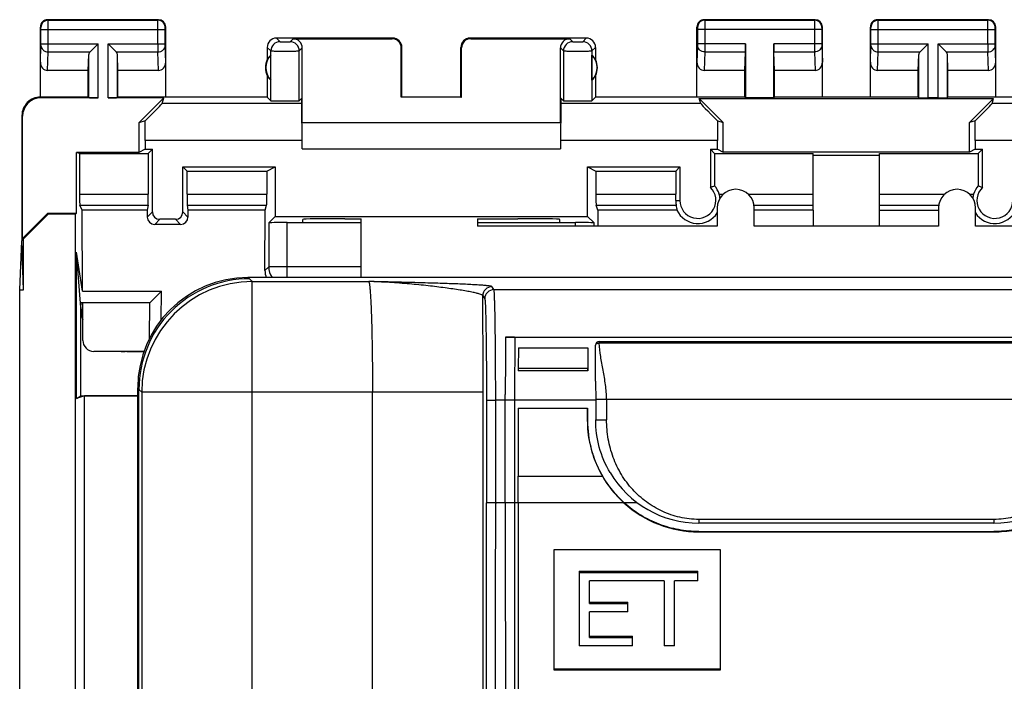
# Model space of a CAD drawing. Units: millimetres. Extents: x -22.4 to 22.4, y -24.5 to 24.5.
# Drawn here: x -22.4 to 4.3, y 6.6 to 24.5 of the extents above; entities that cross this region are included whole.
import ezdxf

# ---------------------------------------------------------------- set-up
doc = ezdxf.new("R2010")
doc.units = ezdxf.units.MM
doc.header["$LTSCALE"] = 16.335
doc.layers.get('0').update_dxf_attribs({"linetype": 'CONTINUOUS'})
for name, color, linetype in [('ASSI', 7, 'CONTINUOUS'), ('DRAFT', 7, 'CONTINUOUS'), ('RACCORDO', 7, 'CONTINUOUS')]:
    doc.layers.add(name, color=color, linetype=linetype)

msp = doc.modelspace()

# ---------------------------------------------------------------- linework, layer by layer
at = {"color": 7, "linetype": 'CONTINUOUS'}
for p, q in [((-20.787, 20.874), (-20.866, 20.9)), ((-0.9, 20.829), (0.9, 20.829)), ((-3.5, 19.399), (-3.5, 18.9)), ((-2.5, 18.9), (-2.5, 19.399)), ((2.5, 19.399), (2.5, 18.9)), ((3.5, 18.9), (3.5, 19.399)), ((-13.15, 17.512), (-13.15, 19.101)), ((-10, 19.1), (-10, 18.9)), ((-3.5, 18.9), (-10, 18.9)), ((2.5, 18.9), (-2.5, 18.9)), ((10, 18.9), (3.5, 18.9)), ((16.212, 17.512), (-16.212, 17.512)), ((-9.237, 15.893), (9.237, 15.893)), ((8.986, 15.885), (-8.986, 15.885)), ((-6.7, 15.776), (6.7, 15.776)), ((-8.889, 15.603), (-7.007, 15.603)), ((-6.8, 15.68), (-6.8, 15.676)), ((-6.8, 15.677), (-6.8, 15.676)), ((-6.8, 14.699), (-6.8, 15.676)), ((-8.894, 15.05), (-7.012, 15.05)), ((-8.894, 15.05), (-8.894, 14.977)), ((-7.012, 14.977), (-8.894, 14.977)), ((-7.012, 14.977), (-7.012, 15.05)), ((-19.212, -14.512), (-19.212, 14.513)), ((-9.756, 14.181), (-9.506, 14.181)), ((-9.246, 14.181), (-9.246, 14.336)), ((-8.996, 14.181), (-8.996, 11.4)), ((-6.795, 14.2), (-6.795, 14.181)), ((-6.795, 14.181), (-6.795, 13.65)), ((-8.896, 13.964), (-7.014, 13.964)), ((-7.016, 13.634), (-7.014, 13.964)), ((-7.014, 13.964), (-7.014, 13.636)), ((-8.9, 11.4), (-8.9, 12.125)), ((-9.506, 11.4), (-9.506, 11.38)), ((4, 10.85), (-4, 10.85)), ((-4, 10.622), (4, 10.622)), ((-4, 10.613), (4, 10.613)), ((-7.925, 6.86), (-7.925, 10.132)), ((-7.925, 10.132), (-3.425, 10.132)), ((-3.425, 10.132), (-3.425, 6.86)), ((-7.247, 9.548), (-7.247, 7.519)), ((-7.247, 9.548), (-4.024, 9.548)), ((-7.247, 9.512), (-4.024, 9.512)), ((-4.024, 9.282), (-4.024, 9.548)), ((-6.967, 8.668), (-6.967, 9.282)), ((-4.937, 9.282), (-6.967, 9.282)), ((-4.937, 9.282), (-4.937, 7.519)), ((-4.658, 7.519), (-4.658, 9.282)), ((-4.024, 9.282), (-4.658, 9.282)), ((-6.967, 8.704), (-5.927, 8.704)), ((-6.967, 8.668), (-5.927, 8.668)), ((-5.927, 8.439), (-5.927, 8.704)), ((-6.967, 7.749), (-6.967, 8.439)), ((-5.927, 8.439), (-6.967, 8.439)), ((-6.967, 7.785), (-5.8, 7.785)), ((-6.967, 7.749), (-5.8, 7.749)), ((-5.8, 7.519), (-5.8, 7.785)), ((-5.8, 7.519), (-7.247, 7.519)), ((-4.658, 7.519), (-4.937, 7.519)), ((-7.925, 6.896), (-3.425, 6.896)), ((-3.425, 6.86), (-7.925, 6.86))]:
    msp.add_line(p, q, dxfattribs=at)
at = {"color": 253, "linetype": 'CONTINUOUS'}
for p, q in [((-16.178, 17.475), (-16.212, 17.512)), ((-16.104, 17.4), (-16.178, 17.475)), ((-16.104, -17.4), (-16.104, 17.4)), ((-16.104, 17.4), (-12.949, 17.4)), ((-9.553, 17.18), (-9.608, 17.262)), ((-9.553, 17.18), (9.553, 17.18)), ((-9.858, 17.012), (-9.803, 16.93)), ((6.699, 15.727), (-6.699, 15.727)), ((-19.212, 14.513), (-19.175, 14.476)), ((-19.178, -14.476), (-19.178, 14.476)), ((-19.178, 14.476), (-19.103, 14.401)), ((-19.103, 14.401), (-19.103, -14.401)), ((-9.847, 14.401), (-19.103, 14.401)), ((-12.847, -7.868), (-12.847, 14.401)), ((-9.847, -7.756), (-9.847, 14.401)), ((-9.756, 14.181), (-9.756, 11.4)), ((-9.506, 11.4), (-9.506, 14.181)), ((-6.795, 14.181), (-9.506, 14.181)), ((-9.246, 11.4), (-9.246, 14.181)), ((6.795, 14.2), (-6.795, 14.2)), ((-6.5, 14.2), (-6.5, 13.65)), ((-7.014, 13.636), (-7.016, 13.634)), ((-6.795, 13.65), (-6.5, 13.65)), ((-8.9, 12.125), (-6.615, 12.125)), ((-6.032, 11.4), (-9.756, 11.4)), ((-5.667, 11.4), (-6.021, 11.4)), ((-4, 10.95), (-4, 10.85)), ((4, 10.95), (-4, 10.95)), ((4, 10.95), (4, 10.85)), ((-4, 10.613), (-4, 10.622)), ((4, 10.613), (4, 10.622))]:
    msp.add_line(p, q, dxfattribs=at)
at = {"color": 7, "linetype": 'CONTINUOUS'}
for centre, radius, start, end in [((-16.213, 14.513), 2.998, 90.1885, 179.8114), ((-16.215, 13.609), 3.903, 89.9535, 90.1174), ((-9.553, 16.93), 0.25, 90.0284, 179.9599), ((129.569, 14.351), 138.815, 179.36378, 180.0063), ((128.321, 14.226), 137.316, 179.30772, 180.01873), ((-6.7, 15.676), 0.1, 89.8635, 179.9404), ((108.352, 14.394), 115.366, 179.3992, 179.71023), ((-15.327, 14.515), 3.884, 179.8849, 180.0388), ((279.709, 12.371), 288.609, 179.68389, 180.04888), ((-4.016, 13.623), 3, 179.7761, 209.9416), ((-4.034, 13.604), 2.975, 209.8018, 227.7988), ((-4, 13.65), 2.8, 210.7741, 270), ((4, 13.65), 2.8, 270, 329.233), ((-6542.664, 11.632), 6533.157, 359.8591711, 359.9977837), ((6488.899, 11.535), 6498.145, 180.0011892, 180.1407281), ((5997.249, 11.139), 6006.245, 179.9975105, 180.1481344), ((-4, 13.631), 3.018, 227.6789, 270.005)]:
    msp.add_arc(centre, radius, start, end, dxfattribs=at)
at = {"color": 253, "linetype": 'CONTINUOUS'}
for centre, radius, start, end in [((-16.179, 14.476), 2.999, 89.9689, 180.0079), ((-16.101, 14.398), 3.001, 90.0471, 179.9551), ((-9.608, 17.011), 0.25, 90.0257, 179.9629), ((-331.628, 14.42), 321.781, 359.99655, 0.46147), ((-6256.246, 11.39), 6246.49, 359.8552629, 0.0000888)]:
    msp.add_arc(centre, radius, start, end, dxfattribs=at)
at = {"color": 7, "linetype": 'CONTINUOUS'}
for centre, major_axis, ratio, start_param, end_param in [((-3, 19.399), (0, 0.501), 0.998903, -1.570796, 1.570796), ((3, 19.399), (0, 0.501), 0.998903, -1.570796, 1.570796), ((-6.98, 11.4), (0, 110), 0.017455, -4.712389, -4.568018)]:
    msp.add_ellipse(centre, major_axis=major_axis, ratio=ratio, start_param=start_param, end_param=end_param, dxfattribs=at)
at = {"color": 253, "linetype": 'CONTINUOUS'}
for points, knots in [([(-9.858, 17.012), (-9.859, 17.016), (-9.867, 17.026), (-9.894, 17.043), (-9.95, 17.063), (-10.04, 17.088), (-10.16, 17.114), (-10.307, 17.141), (-10.48, 17.17), (-10.673, 17.199), (-10.96, 17.239), (-11.35, 17.287), (-11.853, 17.337), (-12.391, 17.377), (-12.762, 17.394), (-12.949, 17.4)], [0, 0, 0, 0, 0.004548, 0.011059, 0.031249, 0.061162, 0.100505, 0.14874, 0.204896, 0.267787, 0.335802, 0.482803, 0.6447, 0.820522, 1, 1, 1, 1]), ([(-9.608, 17.262), (-9.609, 17.263), (-9.611, 17.265), (-9.62, 17.269), (-9.637, 17.273), (-9.664, 17.278), (-9.701, 17.283), (-9.745, 17.288), (-9.798, 17.293), (-9.859, 17.298), (-9.956, 17.305), (-10.094, 17.313), (-10.277, 17.322), (-10.484, 17.331), (-10.71, 17.34), (-10.954, 17.348), (-11.308, 17.359), (-11.774, 17.372), (-12.354, 17.386), (-12.749, 17.395), (-12.949, 17.4)], [0, 0, 0, 0, 0.001202, 0.003018, 0.008643, 0.016933, 0.02783, 0.041265, 0.057176, 0.075505, 0.096212, 0.144055, 0.199262, 0.261112, 0.328982, 0.40228, 0.480236, 0.645902, 0.82067, 1, 1, 1, 1]), ([(-12.949, 17.4), (-12.946, 17.398), (-12.943, 17.39), (-12.938, 17.376), (-12.933, 17.355), (-12.928, 17.327), (-12.923, 17.292), (-12.917, 17.232), (-12.909, 17.141), (-12.9, 17.012), (-12.891, 16.86), (-12.883, 16.684), (-12.876, 16.488), (-12.87, 16.272), (-12.861, 15.95), (-12.854, 15.517), (-12.848, 14.969), (-12.847, 14.593), (-12.847, 14.401)], [0, 0, 0, 0, 0.002956, 0.007984, 0.015222, 0.024703, 0.036424, 0.050368, 0.084824, 0.127784, 0.178814, 0.237435, 0.303136, 0.375357, 0.453384, 0.623858, 0.80836, 1, 1, 1, 1]), ([(-9.803, 16.93), (-9.802, 16.928), (-9.8, 16.921), (-9.798, 16.908), (-9.796, 16.889), (-9.794, 16.863), (-9.792, 16.831), (-9.788, 16.776), (-9.785, 16.693), (-9.781, 16.575), (-9.777, 16.435), (-9.773, 16.274), (-9.77, 16.094), (-9.767, 15.896), (-9.763, 15.601), (-9.76, 15.204), (-9.757, 14.702), (-9.756, 14.357), (-9.756, 14.181)], [0, 0, 0, 0, 0.002591, 0.007389, 0.014449, 0.023796, 0.035441, 0.049349, 0.083779, 0.126715, 0.177755, 0.236455, 0.302256, 0.374554, 0.452668, 0.623409, 0.808139, 1, 1, 1, 1]), ([(-6.7, 15.776), (-6.699, 15.776), (-6.7, 15.774), (-6.699, 15.772), (-6.699, 15.768), (-6.699, 15.762), (-6.699, 15.755), (-6.699, 15.743), (-6.699, 15.734), (-6.699, 15.727)], [0, 0, 0, 0, 0.017659, 0.068716, 0.15264, 0.268166, 0.413343, 0.586053, 1, 1, 1, 1]), ([(-6.5, 14.2), (-6.502, 14.334), (-6.524, 14.601), (-6.591, 14.99), (-6.663, 15.362), (-6.694, 15.608), (-6.699, 15.727)], [0, 0, 0, 0, 0.261736, 0.519512, 0.7673, 1, 1, 1, 1]), ([(-4, 10.95), (-4.087, 10.95), (-4.26, 10.96), (-4.514, 11.003), (-4.759, 11.073), (-4.994, 11.167), (-5.216, 11.282), (-5.493, 11.466), (-5.806, 11.751), (-6.113, 12.16), (-6.336, 12.626), (-6.47, 13.128), (-6.499, 13.475), (-6.5, 13.65)], [0, 0, 0, 0, 0.063958, 0.126669, 0.18901, 0.250841, 0.311849, 0.372438, 0.494691, 0.620451, 0.745608, 0.87158, 1, 1, 1, 1]), ([(6.5, 13.65), (6.499, 13.477), (6.47, 13.132), (6.337, 12.63), (6.114, 12.162), (5.805, 11.749), (5.49, 11.463), (5.21, 11.279), (4.988, 11.164), (4.753, 11.071), (4.508, 11.002), (4.256, 10.959), (4.086, 10.95), (4, 10.95)], [0, 0, 0, 0, 0.127042, 0.252988, 0.379022, 0.505914, 0.628935, 0.689736, 0.750864, 0.812704, 0.874831, 0.936983, 1, 1, 1, 1])]:
    msp.add_open_spline(points, degree=3, knots=knots, dxfattribs=at)
at = {"color": 7, "linetype": 'CONTINUOUS'}
for points, knots in [([(-9.506, 14.181), (-9.506, 14.373), (-9.507, 14.749), (-9.51, 15.297), (-9.513, 15.73), (-9.517, 16.051), (-9.52, 16.268), (-9.523, 16.464), (-9.527, 16.64), (-9.531, 16.792), (-9.535, 16.921), (-9.539, 17.012), (-9.542, 17.072), (-9.544, 17.107), (-9.546, 17.135), (-9.548, 17.156), (-9.55, 17.17), (-9.552, 17.177), (-9.553, 17.18)], [0, 0, 0, 0, 0.19188, 0.376627, 0.547378, 0.625494, 0.697788, 0.763582, 0.822275, 0.873307, 0.91622, 0.950602, 0.964499, 0.976154, 0.985539, 0.99264, 0.997452, 1, 1, 1, 1]), ([(-8.986, 15.885), (-8.986, 15.885), (-8.988, 15.886), (-8.991, 15.886), (-8.996, 15.887), (-9.007, 15.888), (-9.026, 15.889), (-9.055, 15.89), (-9.091, 15.891), (-9.135, 15.892), (-9.185, 15.892), (-9.219, 15.893), (-9.237, 15.893)], [0, 0, 0, 0, 0.006257, 0.019741, 0.040825, 0.069691, 0.151317, 0.26536, 0.411512, 0.587337, 0.78689, 1, 1, 1, 1]), ([(-8.889, 15.603), (-8.891, 15.522), (-8.893, 15.338), (-8.894, 15.153), (-8.894, 15.05)], [0, 0, 0, 0, 0.439841, 1, 1, 1, 1]), ([(-7.007, 15.603), (-7.009, 15.522), (-7.011, 15.338), (-7.012, 15.153), (-7.012, 15.05)], [0, 0, 0, 0, 0.43976, 1, 1, 1, 1]), ([(-6.699, 15.727), (-6.712, 15.727), (-6.735, 15.724), (-6.771, 15.713), (-6.798, 15.695), (-6.8, 15.68)], [0, 0, 0, 0, 0.319238, 0.606573, 1, 1, 1, 1]), ([(-6.8, 14.699), (-6.8, 14.658), (-6.798, 14.491), (-6.795, 14.325), (-6.795, 14.2)], [0, 0, 0, 0, 0.248047, 1, 1, 1, 1]), ([(-6.021, 11.4), (-6.176, 11.541), (-6.458, 11.856), (-6.775, 12.404), (-6.971, 13.006), (-7.014, 13.426), (-7.014, 13.636)], [0, 0, 0, 0, 0.250009, 0.500004, 0.749984, 1, 1, 1, 1]), ([(-6.405, 12.217), (-6.534, 12.431), (-6.731, 12.898), (-6.795, 13.4), (-6.795, 13.65)], [0, 0, 0, 0, 0.499912, 1, 1, 1, 1]), ([(-4, 10.622), (-4.183, 10.622), (-4.55, 10.655), (-5.084, 10.805), (-5.584, 11.051), (-5.883, 11.275), (-6.021, 11.4)], [0, 0, 0, 0, 0.248374, 0.496691, 0.747327, 1, 1, 1, 1]), ([(4, 10.613), (4.185, 10.614), (4.556, 10.647), (5.095, 10.8), (5.595, 11.05), (5.895, 11.275), (6.032, 11.4)], [0, 0, 0, 0, 0.24986, 0.498483, 0.749888, 1, 1, 1, 1]), ([(6.021, 11.4), (5.883, 11.275), (5.584, 11.051), (5.084, 10.805), (4.55, 10.655), (4.183, 10.622), (4, 10.622)], [0, 0, 0, 0, 0.252678, 0.503312, 0.751626, 1, 1, 1, 1])]:
    msp.add_open_spline(points, degree=3, knots=knots, dxfattribs=at)
at = {"layer": 'ASSI', "color": 7, "linetype": 'CONTINUOUS'}
for p, q in [((-21.85, 22.4), (-21.85, 24.3)), ((-18.65, 24.5), (-21.65, 24.5)), ((-18.45, 22.4), (-18.45, 24.3)), ((-4.05, 22.4), (-4.05, 24.3)), ((-0.85, 24.5), (-3.85, 24.5)), ((-0.65, 22.4), (-0.65, 24.3)), ((0.65, 22.4), (0.65, 24.3)), ((3.85, 24.5), (0.85, 24.5)), ((4.05, 22.4), (4.05, 24.3)), ((-20.503, 23.628), (-20.287, 23.844)), ((-19.797, 23.628), (-20.013, 23.844)), ((-12.3, 24), (-15.45, 24)), ((-15, 23.983), (-12.317, 23.983)), ((-7.05, 24), (-10.2, 24)), ((-10.183, 23.983), (-7.5, 23.983)), ((-2.733, 23.844), (-2.733, 22.383)), ((-1.967, 22.383), (-1.967, 23.844)), ((2.213, 23.844), (1.997, 23.628)), ((2.703, 23.628), (2.487, 23.844)), ((-20.55, 23.123), (-20.537, 23.558)), ((-19.75, 23.123), (-19.763, 23.558)), ((-15.7, 23.75), (-15.7, 23.418)), ((-15.604, 22.861), (-15.604, 23.539)), ((-12.067, 22.398), (-12.067, 23.733)), ((-12.05, 22.4), (-12.05, 23.75)), ((-10.45, 22.4), (-10.45, 23.75)), ((-10.433, 22.398), (-10.433, 23.733)), ((-6.896, 22.861), (-6.896, 23.539)), ((-6.8, 23.75), (-6.8, 23.418)), ((-2.75, 23.123), (-2.735, 23.628)), ((-1.95, 23.123), (-1.965, 23.628)), ((1.95, 23.123), (1.963, 23.558)), ((2.75, 23.123), (2.737, 23.558)), ((-20.55, 23.123), (-21.652, 23.123)), ((-20.55, 22.4), (-20.55, 23.123)), ((-19.75, 22.4), (-19.75, 23.123)), ((-18.648, 23.123), (-19.75, 23.123)), ((-15.7, 22.982), (-15.7, 22.4)), ((-6.8, 22.982), (-6.8, 22.4)), ((-2.75, 23.123), (-3.852, 23.123)), ((-2.75, 22.4), (-2.75, 23.123)), ((-1.95, 22.4), (-1.95, 23.123)), ((-0.848, 23.123), (-1.95, 23.123)), ((1.95, 23.123), (0.848, 23.123)), ((1.95, 22.4), (1.95, 23.123)), ((2.75, 22.4), (2.75, 23.123)), ((3.852, 23.123), (2.75, 23.123)), ((-20.55, 22.4), (-21.85, 22.4)), ((-20.287, 22.383), (-21.833, 22.383)), ((-20.55, 22.4), (-20.537, 22.387)), ((-18.505, 22.383), (-20.013, 22.383)), ((-19.75, 22.4), (-19.763, 22.387)), ((-15.7, 22.4), (-19.75, 22.4)), ((-18.505, 22.383), (-19.183, 21.705)), ((-18.551, 22.225), (-18.505, 22.383)), ((-15.7, 22.4), (-15.602, 22.302)), ((-12.05, 22.4), (-12.067, 22.398)), ((-10.433, 22.398), (-12.067, 22.398)), ((-10.45, 22.4), (-10.433, 22.398)), ((-6.8, 22.4), (-6.898, 22.302)), ((-2.75, 22.4), (-6.8, 22.4)), ((-3.949, 22.225), (-3.988, 22.36)), ((-3.34, 21.712), (-3.988, 22.36)), ((-3.988, 22.36), (3.988, 22.36)), ((-2.75, 22.4), (-2.733, 22.383)), ((-1.967, 22.383), (-2.733, 22.383)), ((-1.95, 22.4), (-1.967, 22.383)), ((1.95, 22.4), (-1.95, 22.4)), ((1.95, 22.4), (1.963, 22.387)), ((2.487, 22.383), (2.213, 22.383)), ((2.75, 22.4), (2.737, 22.387)), ((6.8, 22.4), (2.75, 22.4)), ((3.34, 21.712), (3.988, 22.36)), ((3.949, 22.225), (3.988, 22.36)), ((-22.35, 21.9), (-22.35, 18.5)), ((-22.333, 18.567), (-22.333, 21.883)), ((-19.011, 21.755), (-19.183, 21.705)), ((-19.183, 21.705), (-19.183, 20.9)), ((-3.489, 21.755), (-3.34, 21.712)), ((-3.34, 20.911), (-3.34, 21.712)), ((3.489, 21.755), (3.34, 21.712)), ((3.34, 20.911), (3.34, 21.712)), ((-19.008, 21.225), (-19.008, 20.987)), ((-3.492, 20.987), (-3.492, 21.225)), ((3.492, 21.225), (3.492, 20.987)), ((-20.866, 19.25), (-20.866, 20.9)), ((-19.183, 20.9), (-20.866, 20.9)), ((-19.008, 20.987), (-19.183, 20.9)), ((-3.492, 20.987), (-3.34, 20.911)), ((3.34, 20.911), (-3.34, 20.911)), ((3.492, 20.987), (3.34, 20.911)), ((-21.65, 19.25), (-22.333, 18.567)), ((-21.641, 19.227), (-22.31, 18.558)), ((-21.65, 19.25), (-21.641, 19.227)), ((-21.65, 19.25), (-20.866, 19.25)), ((-20.9, 19.227), (-21.641, 19.227)), ((-20.9, 19.227), (-20.866, 19.25)), ((-22.41, 17.172), (-22.35, 18.5)), ((-22.31, 17.172), (-22.35, 18.5)), ((-22.31, 18.558), (-22.333, 18.567)), ((-22.31, 17.172), (-22.31, 18.558)), ((-22.41, -17.172), (-22.41, 17.172)), ((-22.41, 17.172), (-22.31, 17.172))]:
    msp.add_line(p, q, dxfattribs=at)
at = {"layer": 'ASSI', "color": 253, "linetype": 'CONTINUOUS'}
for p, q in [((-21.837, 24.287), (-21.85, 24.3)), ((-21.637, 24.487), (-21.65, 24.5)), ((-21.637, 24.487), (-18.663, 24.487)), ((-18.663, 24.487), (-18.65, 24.5)), ((-18.463, 24.287), (-18.45, 24.3)), ((-4.05, 24.3), (-4.037, 24.287)), ((-3.85, 24.5), (-3.837, 24.487)), ((-3.837, 24.487), (-0.863, 24.487)), ((-0.85, 24.5), (-0.863, 24.487)), ((-0.65, 24.3), (-0.663, 24.287)), ((0.663, 24.287), (0.65, 24.3)), ((0.863, 24.487), (0.85, 24.5)), ((0.863, 24.487), (3.837, 24.487)), ((3.837, 24.487), (3.85, 24.5)), ((4.037, 24.287), (4.05, 24.3)), ((-21.836, 23.844), (-21.836, 24.237)), ((-21.836, 24.237), (-18.464, 24.237)), ((-21.636, 23.844), (-21.636, 24.237)), ((-18.664, 23.844), (-18.664, 24.237)), ((-18.464, 23.844), (-18.464, 24.237)), ((-4.036, 24.237), (-4.036, 23.844)), ((-0.664, 24.237), (-4.036, 24.237)), ((-3.836, 24.237), (-3.836, 23.844)), ((-0.864, 24.237), (-0.864, 23.844)), ((-0.664, 24.237), (-0.664, 23.844)), ((0.664, 23.844), (0.664, 24.237)), ((0.664, 24.237), (4.036, 24.237)), ((0.864, 23.844), (0.864, 24.237)), ((3.836, 23.844), (3.836, 24.237)), ((4.036, 23.844), (4.036, 24.237)), ((-21.85, 23.352), (-21.836, 23.801)), ((-21.836, 23.844), (-20.287, 23.844)), ((-20.287, 22.383), (-20.287, 23.844)), ((-20.013, 22.383), (-20.013, 23.844)), ((-20.013, 23.844), (-18.464, 23.844)), ((-18.45, 23.352), (-18.464, 23.801)), ((-15.45, 24), (-15.352, 23.902)), ((-15.081, 23.902), (-15, 23.983)), ((-12.317, 23.983), (-12.3, 24)), ((-10.2, 24), (-10.183, 23.983)), ((-7.5, 23.983), (-7.419, 23.902)), ((-7.148, 23.902), (-7.05, 24)), ((-4.036, 23.801), (-4.05, 23.352)), ((-2.733, 23.844), (-4.036, 23.844)), ((-0.664, 23.844), (-1.967, 23.844)), ((-0.664, 23.801), (-0.65, 23.352)), ((0.65, 23.352), (0.664, 23.801)), ((0.664, 23.844), (2.213, 23.844)), ((2.213, 22.383), (2.213, 23.844)), ((2.487, 22.383), (2.487, 23.844)), ((2.487, 23.844), (4.036, 23.844)), ((4.05, 23.352), (4.036, 23.801)), ((-21.652, 23.123), (-21.636, 23.628)), ((-21.636, 23.628), (-20.503, 23.628)), ((-20.537, 22.387), (-20.537, 23.558)), ((-19.797, 23.628), (-18.664, 23.628)), ((-19.763, 22.387), (-19.763, 23.558)), ((-18.648, 23.123), (-18.664, 23.628)), ((-15.7, 23.75), (-15.602, 23.652)), ((-15.602, 22.302), (-15.602, 23.652)), ((-14.831, 23.652), (-14.75, 23.733)), ((-14.831, 22.302), (-14.831, 23.652)), ((-12.067, 23.733), (-12.05, 23.75)), ((-10.45, 23.75), (-10.433, 23.733)), ((-7.75, 23.733), (-7.669, 23.652)), ((-7.669, 23.652), (-7.669, 22.302)), ((-6.898, 23.652), (-6.8, 23.75)), ((-6.898, 23.652), (-6.898, 22.302)), ((-3.836, 23.628), (-3.852, 23.123)), ((-3.836, 23.628), (-2.735, 23.628)), ((-1.965, 23.628), (-0.864, 23.628)), ((-0.864, 23.628), (-0.848, 23.123)), ((0.848, 23.123), (0.864, 23.628)), ((0.864, 23.628), (1.997, 23.628)), ((1.963, 22.387), (1.963, 23.558)), ((2.703, 23.628), (3.836, 23.628)), ((2.737, 22.387), (2.737, 23.558)), ((3.852, 23.123), (3.836, 23.628)), ((-21.833, 22.383), (-21.85, 22.4)), ((-22.333, 21.883), (-22.35, 21.9))]:
    msp.add_line(p, q, dxfattribs=at)
at = {"layer": 'ASSI', "color": 7, "linetype": 'CONTINUOUS'}
for centre, radius, start, end in [((-21.65, 24.3), 0.2, 89.9997, 180.0003), ((-18.65, 24.3), 0.2, 0.0013, 89.9987), ((-3.85, 24.3), 0.2, 89.9997, 180.0003), ((-0.85, 24.3), 0.2, 0.0013, 89.9987), ((0.85, 24.3), 0.2, 89.9997, 180.0003), ((3.85, 24.3), 0.2, 0.0013, 89.9987), ((-15.45, 23.75), 0.25, 89.9997, 180.0003), ((-12.3, 23.75), 0.25, 0.0013, 89.9987), ((-10.2, 23.75), 0.25, 89.9997, 180.0003), ((-7.05, 23.75), 0.25, 0.0013, 89.9987), ((-15.25, 23.2), 0.49, 136.2077, 223.7923), ((-7.25, 23.2), 0.49, 316.2077, 43.7923), ((-15.25, 23.2), 0.5, 154.1581, 205.8419), ((-7.25, 23.2), 0.5, 334.1581, 25.8419), ((-21.85, 21.9), 0.5, 89.9792, 180.0132)]:
    msp.add_arc(centre, radius, start, end, dxfattribs=at)
at = {"layer": 'ASSI', "color": 253, "linetype": 'CONTINUOUS'}
for centre, radius, start, end in [((-21.637, 24.287), 0.2, 90.0209, 179.9791), ((-18.663, 24.287), 0.2, 0.0209, 89.9791), ((-3.837, 24.287), 0.2, 90.0209, 179.9791), ((-0.863, 24.287), 0.2, 0.0209, 89.9791), ((0.863, 24.287), 0.2, 90.0209, 179.9791), ((3.837, 24.287), 0.2, 0.0209, 89.9791), ((-56.671, 23.807), 35.035, 359.7075, 0.0615), ((16.206, 23.806), 34.87, 179.9376, 180.2934), ((-15.352, 23.652), 0.25, 90.021, 179.979), ((-15.081, 23.652), 0.25, 0.0209, 89.9791), ((-7.419, 23.652), 0.25, 90.021, 179.979), ((-7.148, 23.652), 0.25, 0.0209, 89.9791), ((-34.171, 23.807), 35.035, 359.7075, 0.0615), ((38.706, 23.806), 34.87, 179.9376, 180.2934)]:
    msp.add_arc(centre, radius, start, end, dxfattribs=at)
at = {"layer": 'ASSI', "color": 7, "linetype": 'CONTINUOUS'}
for centre, major_axis, ratio, start_param, end_param in [((-15, 23.733), (0.177, 0.177), 0.999695, -0.785246, 0.785246), ((-12.317, 23.733), (-0.177, -0.177), 0.999695, 2.356347, 3.926839), ((-10.183, 23.733), (-0.177, 0.177), 0.999695, -0.785246, 0.785246), ((-7.5, 23.733), (-0.177, 0.177), 0.999695, -0.785246, 0.785246), ((-2.737, 23.844), (0, 0.25), 0.017455, -2.617994, -1.570796), ((-1.963, 23.844), (0, 0.25), 0.017455, -4.712389, -3.665191), ((-20.287, 23.556), (0.25, 0), 0.57735, 2.617994, 3.124139), ((-20.013, 23.556), (0.25, 0), 0.57735, 0.017453, 0.523599), ((-15.296, 23.2), (0.46, 0), 0.994988, 2.305328, 2.644816), ((-7.204, 23.2), (0.46, 0), 0.994988, 0.496777, 0.836265), ((2.213, 23.556), (0.25, 0), 0.57735, 2.617994, 3.124139), ((2.487, 23.556), (0.25, 0), 0.57735, 0.017453, 0.523599), ((-21.65, 23.354), (0.007, 0.231), 0.865926, -4.677489, -3.115419), ((-18.65, 23.354), (-0.007, 0.231), 0.865926, -3.167766, -1.605696), ((-3.85, 23.354), (0.007, 0.231), 0.865926, -4.677489, -3.115419), ((-0.85, 23.354), (-0.007, 0.231), 0.865926, -3.167766, -1.605696), ((0.85, 23.354), (0.007, 0.231), 0.865926, -4.677489, -3.115419), ((3.85, 23.354), (-0.007, 0.231), 0.865926, -3.167766, -1.605696), ((-15.296, 23.2), (0.46, 0), 0.994988, -2.644816, -2.305328), ((-7.204, 23.2), (0.46, 0), 0.994988, -0.836265, -0.496777), ((-21.832, 21.882), (0.354, -0.354), 0.999695, 2.356347, 3.926839), ((-20.287, 22.387), (0.25, 0), 0.017455, -3.124139, -1.570796), ((-20.013, 22.387), (0.25, 0), 0.017455, -1.570796, -0.017453), ((-19.551, 21.225), (1, 1), 0.006171, -1.005821, -0.011282), ((-15.216, 22.302), (0.386, 0), 0.017455, -3.124139, -0.017453), ((-7.284, 22.302), (0.386, 0), 0.017455, -3.124139, -0.017453), ((-2.949, 21.225), (1, -1), 0.006171, -3.13031, -2.135772), ((2.213, 22.387), (0.25, 0), 0.017455, -3.124139, -1.570796), ((2.487, 22.387), (0.25, 0), 0.017455, -1.570796, -0.017453), ((2.949, 21.225), (1, 1), 0.006171, -1.005821, -0.011282), ((-19.025, 21.225), (0, 1), 0.017455, -1.570796, -1.011992), ((-3.475, 21.225), (0, 1), 0.017455, 1.011992, 1.570796), ((3.475, 21.225), (0, 1), 0.017455, -1.570796, -1.011992)]:
    msp.add_ellipse(centre, major_axis=major_axis, ratio=ratio, start_param=start_param, end_param=end_param, dxfattribs=at)
at = {"layer": 'ASSI', "color": 253, "linetype": 'CONTINUOUS'}
for points, knots in [([(-21.636, 24.237), (-21.636, 24.268), (-21.636, 24.314), (-21.636, 24.373), (-21.636, 24.41), (-21.636, 24.441), (-21.636, 24.464), (-21.637, 24.478), (-21.637, 24.485), (-21.637, 24.487)], [0, 0, 0, 0, 0.378695, 0.550137, 0.700901, 0.825396, 0.918843, 0.977788, 1, 1, 1, 1]), ([(-18.664, 24.237), (-18.664, 24.268), (-18.664, 24.314), (-18.664, 24.373), (-18.664, 24.41), (-18.664, 24.441), (-18.664, 24.464), (-18.663, 24.478), (-18.664, 24.485), (-18.663, 24.487)], [0, 0, 0, 0, 0.378592, 0.550089, 0.700925, 0.825422, 0.918895, 0.977824, 1, 1, 1, 1]), ([(-3.837, 24.487), (-3.837, 24.485), (-3.837, 24.478), (-3.836, 24.464), (-3.836, 24.441), (-3.836, 24.41), (-3.836, 24.373), (-3.836, 24.314), (-3.836, 24.268), (-3.836, 24.237)], [0, 0, 0, 0, 0.022157, 0.081043, 0.174467, 0.298925, 0.449742, 0.621251, 1, 1, 1, 1]), ([(-0.863, 24.487), (-0.863, 24.485), (-0.863, 24.478), (-0.864, 24.464), (-0.864, 24.441), (-0.864, 24.41), (-0.864, 24.373), (-0.864, 24.314), (-0.864, 24.268), (-0.864, 24.237)], [0, 0, 0, 0, 0.022212, 0.081157, 0.174604, 0.299099, 0.449863, 0.621305, 1, 1, 1, 1]), ([(0.864, 24.237), (0.864, 24.268), (0.864, 24.314), (0.864, 24.373), (0.864, 24.41), (0.864, 24.441), (0.864, 24.464), (0.863, 24.478), (0.863, 24.485), (0.863, 24.487)], [0, 0, 0, 0, 0.378695, 0.550137, 0.700901, 0.825396, 0.918843, 0.977788, 1, 1, 1, 1]), ([(3.836, 24.237), (3.836, 24.268), (3.836, 24.314), (3.836, 24.373), (3.836, 24.41), (3.836, 24.441), (3.836, 24.464), (3.837, 24.478), (3.836, 24.485), (3.837, 24.487)], [0, 0, 0, 0, 0.378592, 0.550089, 0.700925, 0.825422, 0.918895, 0.977824, 1, 1, 1, 1]), ([(-21.836, 24.237), (-21.836, 24.243), (-21.836, 24.252), (-21.836, 24.264), (-21.836, 24.271), (-21.836, 24.278), (-21.836, 24.282), (-21.837, 24.285), (-21.837, 24.287), (-21.837, 24.287)], [0, 0, 0, 0, 0.378601, 0.550004, 0.700723, 0.825181, 0.918619, 0.977603, 1, 1, 1, 1]), ([(-18.464, 24.237), (-18.464, 24.243), (-18.464, 24.252), (-18.464, 24.264), (-18.464, 24.271), (-18.464, 24.278), (-18.464, 24.282), (-18.463, 24.285), (-18.463, 24.287), (-18.463, 24.287)], [0, 0, 0, 0, 0.378457, 0.549891, 0.700676, 0.825139, 0.918609, 0.97759, 1, 1, 1, 1]), ([(-4.037, 24.287), (-4.037, 24.287), (-4.037, 24.285), (-4.036, 24.282), (-4.036, 24.278), (-4.036, 24.271), (-4.036, 24.264), (-4.036, 24.252), (-4.036, 24.243), (-4.036, 24.237)], [0, 0, 0, 0, 0.022387, 0.081325, 0.174745, 0.29917, 0.449936, 0.621384, 1, 1, 1, 1]), ([(-0.663, 24.287), (-0.663, 24.287), (-0.663, 24.285), (-0.664, 24.282), (-0.664, 24.278), (-0.664, 24.271), (-0.664, 24.264), (-0.664, 24.252), (-0.664, 24.243), (-0.664, 24.237)], [0, 0, 0, 0, 0.022397, 0.081381, 0.174819, 0.299277, 0.449996, 0.621399, 1, 1, 1, 1]), ([(0.664, 24.237), (0.664, 24.243), (0.664, 24.252), (0.664, 24.264), (0.664, 24.271), (0.664, 24.278), (0.664, 24.282), (0.663, 24.285), (0.663, 24.287), (0.663, 24.287)], [0, 0, 0, 0, 0.378601, 0.550004, 0.700723, 0.825181, 0.918619, 0.977603, 1, 1, 1, 1]), ([(4.036, 24.237), (4.036, 24.243), (4.036, 24.252), (4.036, 24.264), (4.036, 24.271), (4.036, 24.278), (4.036, 24.282), (4.037, 24.285), (4.037, 24.287), (4.037, 24.287)], [0, 0, 0, 0, 0.378457, 0.549891, 0.700676, 0.825139, 0.918609, 0.97759, 1, 1, 1, 1]), ([(-21.836, 23.801), (-21.836, 23.804), (-21.836, 23.818), (-21.836, 23.833), (-21.836, 23.844)], [0, 0, 0, 0, 0.183545, 1, 1, 1, 1]), ([(-21.836, 23.801), (-21.836, 23.778), (-21.825, 23.732), (-21.779, 23.675), (-21.713, 23.637), (-21.662, 23.628), (-21.636, 23.628)], [0, 0, 0, 0, 0.233068, 0.476829, 0.734099, 1, 1, 1, 1]), ([(-18.664, 23.628), (-18.638, 23.628), (-18.587, 23.637), (-18.521, 23.675), (-18.475, 23.732), (-18.464, 23.778), (-18.464, 23.801)], [0, 0, 0, 0, 0.265901, 0.523171, 0.766932, 1, 1, 1, 1]), ([(-18.464, 23.801), (-18.464, 23.804), (-18.464, 23.818), (-18.464, 23.833), (-18.464, 23.844)], [0, 0, 0, 0, 0.183478, 1, 1, 1, 1]), ([(-15.352, 23.902), (-15.352, 23.902), (-15.351, 23.902), (-15.349, 23.901), (-15.345, 23.901), (-15.338, 23.901), (-15.327, 23.901), (-15.31, 23.9), (-15.29, 23.9), (-15.258, 23.9), (-15.216, 23.9), (-15.174, 23.9), (-15.143, 23.9), (-15.122, 23.9), (-15.106, 23.901), (-15.094, 23.901), (-15.087, 23.901), (-15.084, 23.901), (-15.082, 23.902), (-15.081, 23.902), (-15.081, 23.902)], [0, 0, 0, 0, 0.003305, 0.011226, 0.023731, 0.040721, 0.087436, 0.14965, 0.225025, 0.310731, 0.5, 0.689271, 0.774977, 0.850354, 0.912571, 0.959282, 0.976271, 0.988775, 0.996696, 1, 1, 1, 1]), ([(-7.419, 23.902), (-7.419, 23.902), (-7.418, 23.902), (-7.416, 23.901), (-7.413, 23.901), (-7.406, 23.901), (-7.394, 23.901), (-7.378, 23.9), (-7.357, 23.9), (-7.326, 23.9), (-7.284, 23.9), (-7.242, 23.9), (-7.21, 23.9), (-7.19, 23.9), (-7.173, 23.901), (-7.162, 23.901), (-7.155, 23.901), (-7.151, 23.901), (-7.149, 23.902), (-7.148, 23.902), (-7.148, 23.902)], [0, 0, 0, 0, 0.003304, 0.011225, 0.023729, 0.040718, 0.087429, 0.149646, 0.225023, 0.310729, 0.5, 0.689269, 0.774975, 0.85035, 0.912564, 0.959279, 0.976269, 0.988774, 0.996695, 1, 1, 1, 1]), ([(-4.036, 23.844), (-4.036, 23.84), (-4.036, 23.826), (-4.036, 23.811), (-4.036, 23.801)], [0, 0, 0, 0, 0.298788, 1, 1, 1, 1]), ([(-3.836, 23.628), (-3.862, 23.628), (-3.913, 23.637), (-3.979, 23.675), (-4.025, 23.732), (-4.036, 23.778), (-4.036, 23.801)], [0, 0, 0, 0, 0.265901, 0.523171, 0.766932, 1, 1, 1, 1]), ([(-3.836, 23.844), (-3.836, 23.823), (-3.836, 23.751), (-3.836, 23.678), (-3.836, 23.628)], [0, 0, 0, 0, 0.298794, 1, 1, 1, 1]), ([(-0.864, 23.844), (-0.864, 23.823), (-0.864, 23.751), (-0.864, 23.678), (-0.864, 23.628)], [0, 0, 0, 0, 0.29886, 1, 1, 1, 1]), ([(-0.664, 23.801), (-0.664, 23.778), (-0.675, 23.732), (-0.721, 23.675), (-0.787, 23.637), (-0.838, 23.628), (-0.864, 23.628)], [0, 0, 0, 0, 0.233068, 0.476829, 0.734099, 1, 1, 1, 1]), ([(-0.664, 23.844), (-0.664, 23.84), (-0.664, 23.826), (-0.664, 23.811), (-0.664, 23.801)], [0, 0, 0, 0, 0.298852, 1, 1, 1, 1]), ([(0.664, 23.801), (0.664, 23.804), (0.664, 23.818), (0.664, 23.833), (0.664, 23.844)], [0, 0, 0, 0, 0.183545, 1, 1, 1, 1]), ([(0.664, 23.801), (0.664, 23.778), (0.675, 23.732), (0.721, 23.675), (0.787, 23.637), (0.838, 23.628), (0.864, 23.628)], [0, 0, 0, 0, 0.233068, 0.476829, 0.734099, 1, 1, 1, 1]), ([(3.836, 23.628), (3.862, 23.628), (3.913, 23.637), (3.979, 23.675), (4.025, 23.732), (4.036, 23.778), (4.036, 23.801)], [0, 0, 0, 0, 0.265901, 0.523171, 0.766932, 1, 1, 1, 1]), ([(4.036, 23.801), (4.036, 23.804), (4.036, 23.818), (4.036, 23.833), (4.036, 23.844)], [0, 0, 0, 0, 0.183478, 1, 1, 1, 1]), ([(-15.602, 23.652), (-15.601, 23.652), (-15.598, 23.652), (-15.592, 23.651), (-15.583, 23.651), (-15.57, 23.651), (-15.553, 23.651), (-15.525, 23.651), (-15.483, 23.65), (-15.426, 23.65), (-15.36, 23.65), (-15.29, 23.65), (-15.216, 23.65), (-15.143, 23.65), (-15.072, 23.65), (-15.007, 23.65), (-14.949, 23.65), (-14.907, 23.651), (-14.879, 23.651), (-14.863, 23.651), (-14.85, 23.651), (-14.84, 23.651), (-14.834, 23.652), (-14.831, 23.652), (-14.831, 23.652)], [0, 0, 0, 0, 0.003216, 0.0111, 0.023582, 0.04056, 0.061854, 0.08727, 0.1495, 0.224898, 0.310629, 0.403482, 0.49996, 0.596439, 0.689297, 0.775035, 0.850444, 0.912686, 0.938108, 0.959409, 0.976394, 0.988886, 0.996779, 1, 1, 1, 1]), ([(-7.669, 23.652), (-7.669, 23.652), (-7.666, 23.652), (-7.66, 23.651), (-7.65, 23.651), (-7.637, 23.651), (-7.621, 23.651), (-7.593, 23.651), (-7.551, 23.65), (-7.493, 23.65), (-7.428, 23.65), (-7.357, 23.65), (-7.284, 23.65), (-7.21, 23.65), (-7.14, 23.65), (-7.074, 23.65), (-7.017, 23.65), (-6.975, 23.651), (-6.947, 23.651), (-6.93, 23.651), (-6.917, 23.651), (-6.908, 23.651), (-6.902, 23.652), (-6.899, 23.652), (-6.898, 23.652)], [0, 0, 0, 0, 0.003221, 0.011114, 0.023606, 0.040591, 0.061892, 0.087314, 0.149556, 0.224965, 0.310703, 0.403561, 0.50004, 0.596518, 0.689371, 0.775102, 0.8505, 0.91273, 0.938146, 0.95944, 0.976418, 0.9889, 0.996784, 1, 1, 1, 1])]:
    msp.add_open_spline(points, degree=3, knots=knots, dxfattribs=at)
at = {"layer": 'DRAFT', "color": 7, "linetype": 'CONTINUOUS'}
for p, q in [((-14.75, 21.7), (-14.75, 23.733)), ((-7.75, 21.7), (-7.75, 23.733)), ((-14.762, 22.371), (-14.831, 22.302)), ((-14.75, 21), (-14.762, 22.371)), ((-7.738, 22.371), (-7.75, 21)), ((-7.738, 22.371), (-7.669, 22.302)), ((-7.744, 21.7), (-14.756, 21.7)), ((-20.787, 20.874), (-18.926, 20.874)), ((-19.008, 20.987), (-18.813, 20.987)), ((-18.813, 20.987), (-18.926, 20.874)), ((-14.75, 21), (-7.75, 21)), ((-3.687, 20.987), (-3.687, 19.952)), ((-3.574, 20.874), (-3.687, 20.987)), ((-3.687, 20.987), (-3.492, 20.987)), ((-3.574, 20.874), (-3.574, 19.997)), ((-3.574, 20.874), (-0.9, 20.874)), ((0.9, 20.874), (3.574, 20.874)), ((3.492, 20.987), (3.687, 20.987)), ((3.687, 20.987), (3.574, 20.874)), ((3.574, 20.874), (3.574, 19.997)), ((3.687, 19.952), (3.687, 20.987)), ((-17.987, 20.508), (-17.874, 20.395)), ((-17.987, 20.508), (-15.484, 20.508)), ((-17.874, 20.395), (-15.711, 20.395)), ((-15.711, 20.395), (-15.484, 20.508)), ((-15.484, 20.508), (-15.484, 19.166)), ((-7.016, 19.166), (-7.016, 20.508)), ((-7.016, 20.508), (-6.789, 20.395)), ((-7.016, 20.508), (-4.513, 20.508)), ((-6.789, 20.395), (-4.626, 20.395)), ((-4.626, 20.395), (-4.513, 20.508)), ((-4.513, 20.508), (-4.513, 19.6)), ((-20.9, 0.331), (-20.9, 19.227)), ((-20.711, 17.141), (-20.713, 19.335)), ((-18.951, 19.335), (-20.713, 19.335)), ((-15.76, 19.335), (-17.849, 19.335)), ((-4.592, 19.335), (-6.74, 19.335)), ((-0.9, 19.335), (-2.5, 19.335)), ((-0.9, 19.335), (-0.9, 18.9)), ((0.9, 18.9), (0.9, 19.335)), ((0.9, 19.335), (2.5, 19.335)), ((-15.484, 19.166), (-7.016, 19.166)), ((-14.733, 19), (-14.733, 19.086)), ((-14.733, 19), (-13.15, 19)), ((-10, 19), (-7.767, 19)), ((-7.767, 19), (-7.767, 19.086)), ((-20.869, 14.226), (-20.869, 18.2)), ((-20.711, 17.141), (-20.869, 18.2)), ((-20.711, 17.141), (-18.568, 17.141)), ((-18.884, 16.825), (-18.568, 17.141)), ((-18.884, 16.825), (-20.744, 16.825)), ((-18.893, 15.858), (-18.884, 16.825)), ((-20.75, 14.3), (-20.75, 16.7)), ((-19.4, 15.5), (-19.044, 15.5)), ((-20.869, 14.226), (-20.75, 14.3)), ((-20.655, 14.297), (-20.869, 14.226)), ((-20.75, 14.3), (-19.212, 14.3))]:
    msp.add_line(p, q, dxfattribs=at)
at = {"layer": 'DRAFT', "color": 253, "linetype": 'CONTINUOUS'}
for p, q in [((-14.761, 22.225), (-18.551, 22.225)), ((-3.949, 22.225), (-7.739, 22.225)), ((7.739, 22.225), (3.949, 22.225)), ((-14.752, 21.225), (-19.008, 21.225)), ((-3.492, 21.225), (-7.748, 21.225)), ((7.748, 21.225), (3.492, 21.225))]:
    msp.add_line(p, q, dxfattribs=at)
at = {"layer": 'DRAFT', "color": 7, "linetype": 'CONTINUOUS'}
for centre, radius, start, end in [((-4.025, 19.6), 0.488, 180, 46.1754), ((4.025, 19.6), 0.488, 133.8246, 360), ((-19.4, 16.7), 1.2, 264.7748, 270)]:
    msp.add_arc(centre, radius, start, end, dxfattribs=at)
for centre, major_axis, ratio, start_param, end_param in [((-4.025, 19.6), (0, 0.626), 1, -4.275414, -2.14475), ((4.025, 19.6), (0, 0.626), 1, -4.138436, -2.007771), ((-13.75, 19.086), (0.983, 0), 0.017455, 1.41388, 3.141745), ((-11.25, 19.361), (15.014, 0), 0.017455, -1.727713, -1.697692), ((-11.25, 19.361), (15.014, 0), 0.017455, -1.487441, -1.41388), ((-8.75, 19.086), (0.983, 0), 0.017455, -0.000152, 1.727713)]:
    msp.add_ellipse(centre, major_axis=major_axis, ratio=ratio, start_param=start_param, end_param=end_param, dxfattribs=at)
for points, knots in [([(-3.687, 19.952), (-3.678, 19.956), (-3.64, 19.972), (-3.602, 19.987), (-3.574, 19.997)], [0, 0, 0, 0, 0.251641, 1, 1, 1, 1]), ([(3.574, 19.997), (3.583, 19.994), (3.621, 19.979), (3.659, 19.964), (3.687, 19.952)], [0, 0, 0, 0, 0.248496, 1, 1, 1, 1]), ([(-20.649, 0.498), (-20.65, 1.648), (-20.65, 6.248), (-20.652, 10.847), (-20.655, 14.297)], [0, 0, 0, 0, 0.250035, 1, 1, 1, 1])]:
    msp.add_open_spline(points, degree=3, knots=knots, dxfattribs=at)
at = {"layer": 'RACCORDO', "color": 7, "linetype": 'CONTINUOUS'}
for p, q in [((-20.787, 20.874), (-20.787, 19.768)), ((-18.926, 20.874), (-18.926, 19.768)), ((-18.813, 19.287), (-18.813, 20.987)), ((-0.9, 19.335), (-0.9, 20.874)), ((0.9, 19.335), (0.9, 20.874)), ((-17.987, 19.287), (-17.987, 20.508)), ((-17.874, 19.768), (-17.874, 20.395)), ((-15.711, 20.395), (-15.711, 19.768)), ((-6.789, 20.395), (-6.789, 19.768)), ((-4.626, 20.395), (-4.626, 19.768)), ((-20.713, 19.335), (-20.78, 19.468)), ((-18.929, 19.468), (-18.951, 19.335)), ((-18.951, 19.335), (-18.951, 19.149)), ((-17.871, 19.468), (-17.849, 19.335)), ((-17.849, 19.335), (-17.849, 19.149)), ((-15.761, 17.697), (-15.76, 19.335)), ((-15.76, 19.335), (-15.716, 19.468)), ((-6.74, 19.335), (-6.784, 19.468)), ((-6.74, 19.335), (-6.739, 18.9)), ((-18.187, 19.087), (-18.613, 19.087)), ((-15.659, 18.991), (-15.484, 19.166)), ((-15.159, 19), (-14.733, 19)), ((-7.767, 19), (-7.341, 19)), ((-7.016, 19.166), (-6.841, 18.991)), ((-18.049, 18.949), (-18.751, 18.949)), ((-20.75, 16.7), (-20.869, 18.2)), ((-18.573, 16.363), (-18.568, 17.141)), ((-20.75, 16.7), (-20.744, 16.825)), ((-20.7, 15.805), (-20.7, 16.825)), ((-19.042, 15.506), (-20.4, 15.506)), ((-19.212, 14.297), (-20.655, 14.297))]:
    msp.add_line(p, q, dxfattribs=at)
at = {"layer": 'RACCORDO', "color": 253, "linetype": 'CONTINUOUS'}
for p, q in [((-20.787, 19.768), (-18.926, 19.768)), ((-17.874, 19.768), (-15.711, 19.768)), ((-6.789, 19.768), (-4.626, 19.768)), ((-3.448, 19.768), (-3.338, 19.768)), ((-2.662, 19.768), (-0.9, 19.768)), ((0.9, 19.768), (2.662, 19.768)), ((3.338, 19.768), (3.448, 19.768)), ((-4.627, 19.6), (-4.513, 19.6)), ((-20.78, 19.468), (-18.929, 19.468)), ((-18.813, 19.287), (-18.951, 19.149)), ((-17.849, 19.149), (-17.987, 19.287)), ((-17.871, 19.468), (-15.716, 19.468)), ((-6.784, 19.468), (-4.614, 19.468)), ((-2.505, 19.468), (-0.9, 19.468)), ((0.9, 19.468), (2.505, 19.468)), ((-18.613, 19.087), (-18.751, 18.949)), ((-18.049, 18.949), (-18.187, 19.087)), ((-15.659, 18.991), (-15.659, 17.8)), ((-15.159, 17.512), (-15.159, 19)), ((-7.341, 18.9), (-7.341, 19)), ((-6.841, 18.9), (-6.841, 18.991)), ((-15.659, 17.8), (-15.761, 17.697)), ((-13.15, 17.8), (-15.659, 17.8))]:
    msp.add_line(p, q, dxfattribs=at)
at = {"layer": 'RACCORDO', "color": 7, "linetype": 'CONTINUOUS'}
for centre, radius, start, end in [((-4.025, 19.6), 0.601, 16.1968, 41.3671), ((-4.035, 19.597), 0.612, 5.8503, 16.196), ((4.037, 19.597), 0.614, 163.8227, 174.1308), ((4.025, 19.6), 0.601, 138.6329, 163.8032), ((-20.4, 15.805), 0.3, 180.042, 270.042)]:
    msp.add_arc(centre, radius, start, end, dxfattribs=at)
at = {"layer": 'RACCORDO', "color": 253, "linetype": 'CONTINUOUS'}
msp.add_arc((-15.159, 17.8), 0.5, 180.0164, 215.2593, dxfattribs=at)
at = {"layer": 'RACCORDO', "color": 7, "linetype": 'CONTINUOUS'}
for centre, major_axis, ratio, start_param, end_param in [((-20.78, 19.768), (0, 0.3), 0.026186, -4.712389, -3.193953), ((-18.929, 19.768), (0, 0.3), 0.008727, -3.089233, -1.570796), ((-17.871, 19.768), (0, 0.3), 0.008727, -4.712389, -3.193953), ((-15.716, 19.768), (0, 0.3), 0.017455, -3.089233, -1.570796), ((-6.784, 19.768), (0, 0.3), 0.017455, -4.712389, -3.193953), ((-4.629, 19.768), (0, 0.3), 0.008727, -2.163941, -1.570796), ((-18.613, 19.287), (-0.141, -0.141), 0.999924, -0.78536, 0.78536), ((-18.187, 19.287), (-0.141, 0.141), 0.999924, 2.356233, 3.926953), ((-4.025, 19.5), (0, 0.598), 0.986038, -4.658423, -4.432319), ((-18.751, 19.149), (0.087, 0.18), 0.999512, -4.26442, -2.6937), ((-18.049, 19.149), (-0.087, 0.18), 0.999512, -3.589486, -2.018765), ((-15.159, 18.991), (0.5, 0), 0.017455, 1.570796, 3.124139), ((-7.341, 18.991), (0.5, 0), 0.017455, 0.017453, 1.570796), ((-15.261, 17.697), (0.236, 0.441), 0.998902, -4.221027, -3.840612), ((-19.55, 16.7), (0.849, 0.849), 0.999924, -3.926953, -3.638552), ((-19.55, 16.7), (0.849, 0.849), 0.999924, -2.447046, -2.356233)]:
    msp.add_ellipse(centre, major_axis=major_axis, ratio=ratio, start_param=start_param, end_param=end_param, dxfattribs=at)
msp.add_open_spline([(-4.627, 19.6), (-4.627, 19.582), (-4.626, 19.551), (-4.621, 19.511), (-4.617, 19.485), (-4.614, 19.472), (-4.614, 19.468)], degree=3, knots=[0, 0, 0, 0, 0.39673, 0.706055, 0.911466, 1, 1, 1, 1], dxfattribs=at)

doc.saveas('drawing.dxf')
